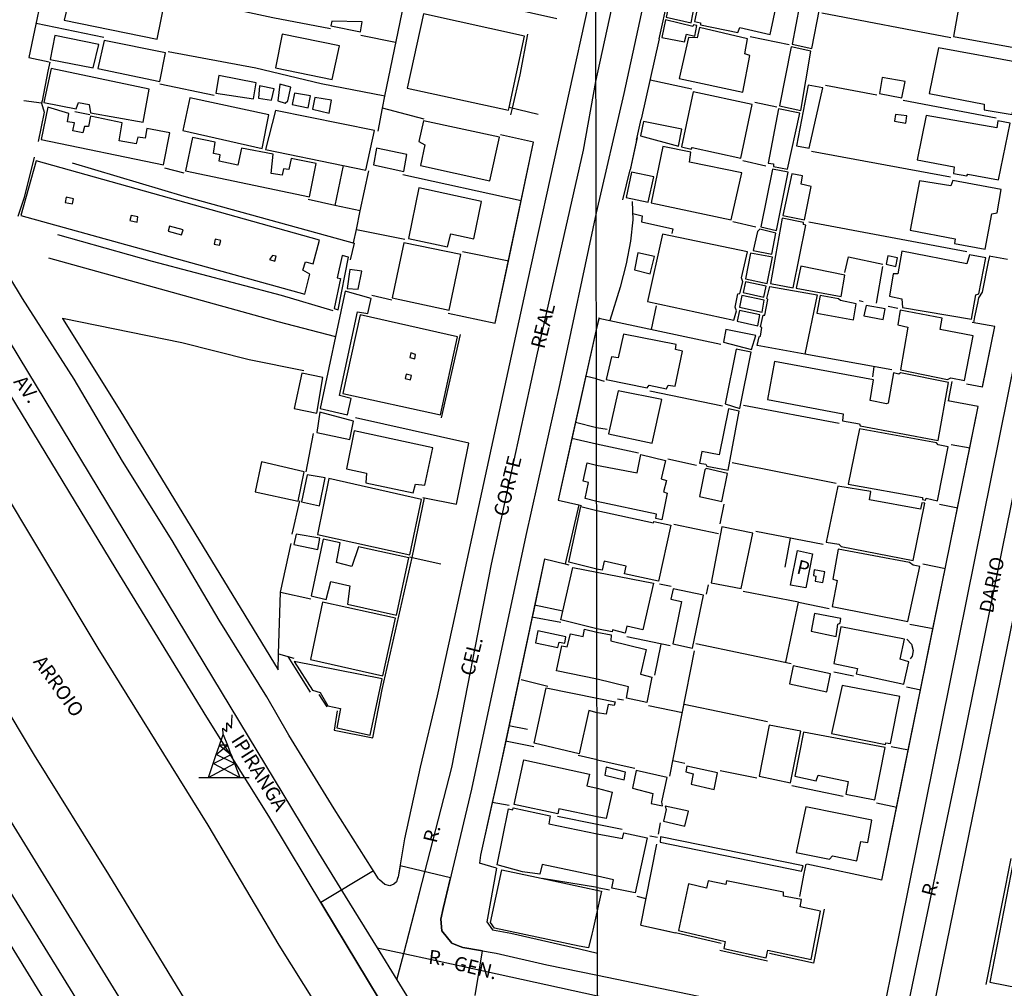
# Model space of a CAD drawing. Extents: x 180707 to 183128, y 1674278 to 1677056.
# Drawn here: x 181091 to 181266, y 1674411 to 1674584 of the extents above; entities that cross this region are included whole.
import ezdxf

# ---------------------------------------------------------------- set-up
doc = ezdxf.new("R2010")
doc.units = 0
doc.header["$MEASUREMENT"] = 0
doc.layers.get('0').update_dxf_attribs({"linetype": 'CONTINUOUS'})
for name, color, linetype in [('IMAGEM', 7, 'CONTINUOUS'), ('V-CANAL', 4, 'CONTINUOUS'), ('V-CANTEIRO', 6, 'CONTINUOUS'), ('V-CRUZAMENTO', 1, 'CONTINUOUS'), ('V-EDIFICACAO', 2, 'CONTINUOUS'), ('V-EIXO_DE_LOGRADOURO', 3, 'CONTINUOUS'), ('V-LOTE', 231, 'CONTINUOUS'), ('V-NOME_DOS_LOGRADOUROS', 2, 'CONTINUOUS'), ('V-QUADRA', 6, 'CONTINUOUS'), ('V-TESTADA', 3, 'CONTINUOUS'), ('V-TORRE_ALTA_TENSAO', 7, 'CONTINUOUS'), ('X-LIMITE_1000', 7, 'CONTINUOUS')]:
    doc.layers.add(name, color=color, linetype=linetype)
picture_1 = doc.add_image_def('image1.jpg', size_in_pixel=(4028, 4628))

# ---------------------------------------------------------------- blocks, each defined once
blk = doc.blocks.new('304')
at = {"color": 0, "linetype": 'ByBlock', "lineweight": -2}
for p, q in [((2.86, 5.43), (2.99, 7.82)), ((1.36, 4.33), (1.3, 5.43)), ((1.3, 5.43), (2.01, 4.81)), ((2.01, 4.81), (2.02, 6.4)), ((2.02, 6.4), (2.86, 5.43)), ((0.69, 2.4), (1.36, 4.33)), ((1.36, 4.33), (2.11, 2.39)), ((0.13, 0.75), (0.69, 2.4)), ((0.13, 0.75), (2.11, 2.39)), ((2.11, 2.39), (0.69, 2.4)), ((0.69, 2.4), (2.75, 0.75)), ((2.11, 2.39), (2.75, 0.75)), ((-0.41, -0.85), (0.13, 0.75)), ((-0.37, -0.87), (2.76, 0.72)), ((3.38, -0.88), (0.13, 0.75)), ((2.75, 0.75), (2.76, 0.72)), ((2.76, 0.72), (3.38, -0.88)), ((-1.28, -3.38), (-0.41, -0.85)), ((-1.28, -3.38), (3.38, -0.88)), ((-0.41, -0.85), (-0.37, -0.87)), ((-0.37, -0.87), (4.35, -3.38)), ((3.38, -0.88), (4.35, -3.38)), ((-2.99, -3.38), (-1.28, -3.38)), ((-1.28, -3.38), (4.35, -3.38)), ((4.35, -3.38), (6, -3.38))]:
    blk.add_line(p, q, dxfattribs=at)

msp = doc.modelspace()

# ---------------------------------------------------------------- linework, layer by layer
at = {"layer": 'V-CANAL'}
for points in [[(181063.73, 1674539.57), (181064.24, 1674538.53), (181066.3, 1674535), (181085.58, 1674503.58), (181104.47, 1674472.08), (181124.05, 1674440.5), (181136.75, 1674419.12), (181143.33, 1674408.62), (181168.09, 1674367.66), (181180.71, 1674347.37), (181190.98, 1674329.93)], [(181174.56, 1674319.92), (181174.41, 1674320.14), (181168.75, 1674329.08), (181162.95, 1674338.95), (181106.43, 1674431.72), (181093.15, 1674452.99), (181073.87, 1674485.18), (181046.87, 1674529.61)]]:
    msp.add_lwpolyline(points, dxfattribs=at)
at = {"layer": 'V-CANTEIRO'}
for points in [[(181156.53, 1674406.32), (181144.74, 1674425.87), (181134.94, 1674442.12), (181123.91, 1674459.78), (181107.71, 1674486.21), (181071.91, 1674545.17)], [(181085.79, 1674446.19), (181132.16, 1674370.99)]]:
    msp.add_lwpolyline(points, dxfattribs=at)
at = {"layer": 'V-CRUZAMENTO', "linetype": 'Continuous'}
msp.add_lwpolyline([(181171.72, 1674410.13), (181173.07, 1674418.11), (181169.53, 1674418.71), (181168.59, 1674419.09), (181167.59, 1674419.49), (181165.79, 1674421.66), (181165.61, 1674423.78), (181166.06, 1674425.67), (181167.35, 1674431.15), (181158.35, 1674433.27), (181158.02, 1674431.3), (181157.91, 1674430.99), (181157.7, 1674430.42), (181157.24, 1674430.01), (181156.55, 1674429.73), (181155.63, 1674429.92), (181154.66, 1674430.75), (181154.53, 1674430.96), (181153.61, 1674432.4), (181144.22, 1674426.73), (181144.74, 1674425.87), (181156.53, 1674406.32)], dxfattribs=at)
at = {"layer": 'V-EDIFICACAO'}
for points in [[(181212.76, 1674592.78), (181210.88, 1674583.86), (181211.95, 1674583.65), (181211.95, 1674583.31), (181218.56, 1674581.9), (181218.94, 1674582.79), (181224.37, 1674581.56), (181226.12, 1674590.01), (181212.76, 1674592.78)], [(181099.39, 1674588.19), (181098.47, 1674584.1), (181115.05, 1674580.73), (181116.42, 1674587.42), (181099.99, 1674590.83)], [(181261.33, 1674590.01), (181261.16, 1674589.32), (181258.55, 1674589.67), (181257.02, 1674581.21), (181269.74, 1674578.91), (181271.7, 1674588.6), (181265.6, 1674589.79), (181265.47, 1674589.28), (181261.33, 1674590.01)], [(181206.44, 1674587.66), (181205.8, 1674584.63), (181210.28, 1674583.65), (181210.88, 1674586.76), (181206.44, 1674587.66)], [(181229.57, 1674586.72), (181228.29, 1674579.85), (181231.75, 1674579.08), (181233.16, 1674586.08), (181229.57, 1674586.72)], [(181177.82, 1674568.57), (181180.56, 1674581.28), (181162.51, 1674585.24), (181159.62, 1674571.96), (181177.71, 1674568.04)], [(181146.16, 1674583.95), (181146.01, 1674583.13), (181151.3, 1674582.06), (181151.6, 1674583.84), (181146.16, 1674583.95)], [(181205.67, 1674584.16), (181205.03, 1674581.04), (181209.09, 1674580.23), (181209.43, 1674581.6), (181210.92, 1674581.26), (181211.3, 1674583.18), (181210.66, 1674583.31), (181210.54, 1674583.01), (181205.67, 1674584.16)], [(181096.77, 1674581.39), (181095.96, 1674577.1), (181103.62, 1674575.62), (181104.65, 1674579.8), (181096.77, 1674581.39)], [(181137.35, 1674581.65), (181136.17, 1674575.62), (181146.23, 1674573.55), (181147.53, 1674579.55), (181137.35, 1674581.65)], [(181211.77, 1674582.84), (181211.35, 1674580.96), (181209.81, 1674581), (181208.15, 1674573.7), (181219.5, 1674571.27), (181220.74, 1674577.8), (181219.84, 1674578.1), (181220.31, 1674580.79), (181211.77, 1674582.84)], [(181105.61, 1674580.51), (181104.47, 1674575.51), (181115.49, 1674573.15), (181116.53, 1674578.29), (181105.61, 1674580.51)], [(181228.08, 1674579.34), (181225.99, 1674568.84), (181229.79, 1674568.03), (181231.62, 1674578.61), (181228.08, 1674579.34)], [(181254.37, 1674579.21), (181252.71, 1674571.01), (181262.52, 1674569.14), (181262.52, 1674568.15), (181267.52, 1674567.3), (181269.27, 1674576.43), (181254.37, 1674579.21)], [(181096.14, 1674575.48), (181094.85, 1674569.41), (181100.58, 1674568.3), (181100.99, 1674569.41), (181102.91, 1674569.08), (181103.13, 1674567.6), (181112.53, 1674565.93), (181113.64, 1674571.81), (181096.14, 1674575.48)], [(181126.03, 1674574.25), (181125.48, 1674571.07), (181132.21, 1674570.07), (181132.69, 1674572.92), (181126.03, 1674574.25)], [(181136.91, 1674572.7), (181136.54, 1674569.74), (181137.84, 1674569.3), (181138.35, 1674569.74), (181138.87, 1674572.18), (181136.91, 1674572.7)], [(181231.15, 1674572.51), (181229.06, 1674561.71), (181231.32, 1674561.28), (181233.76, 1674572.04), (181231.15, 1674572.51)], [(181244.34, 1674573.92), (181243.87, 1674571.01), (181247.8, 1674570.29), (181248.44, 1674573.15), (181244.34, 1674573.92)], [(181133.29, 1674572.41), (181133.14, 1674570.22), (181135.43, 1674569.82), (181135.91, 1674571.89), (181133.29, 1674572.41)], [(181139.54, 1674571.07), (181139.09, 1674569.08), (181141.98, 1674568.48), (181142.39, 1674570.63), (181139.54, 1674571.07)], [(181210.62, 1674571.36), (181208.53, 1674561.5), (181210.24, 1674561.11), (181210.41, 1674561.41), (181219.12, 1674559.53), (181221.16, 1674569.09), (181210.62, 1674571.36)], [(181120.86, 1674570.26), (181119.6, 1674564.41), (181133.77, 1674561.23), (181134.95, 1674567.26), (181120.86, 1674570.26)], [(181143.13, 1674570.3), (181142.72, 1674568.22), (181145.71, 1674567.52), (181146.12, 1674569.82), (181143.13, 1674570.3)], [(181103.13, 1674567), (181102.8, 1674565.15), (181102.06, 1674565.15), (181101.8, 1674564.01), (181100.03, 1674564.38), (181100.29, 1674565.82), (181099.07, 1674566.01), (181099.29, 1674567.45), (181095.55, 1674568.59), (181094.37, 1674562.82), (181116.19, 1674558.31), (181117.3, 1674564.01), (181113.23, 1674564.82), (181112.9, 1674563.08), (181111.57, 1674563.23), (181111.31, 1674562.05), (181108.28, 1674562.6), (181108.83, 1674565.78), (181103.13, 1674567)], [(181148.2, 1674558.19), (181152.26, 1674557.35), (181153.78, 1674564.41), (181136.13, 1674568), (181134.36, 1674561.05)], [(181225.86, 1674568.33), (181223.98, 1674558.64), (181224.92, 1674558.47), (181224.92, 1674558), (181227.44, 1674557.57), (181229.66, 1674567.56), (181225.86, 1674568.33)], [(181246.69, 1674567.3), (181246.52, 1674566.11), (181248.52, 1674565.76), (181248.74, 1674567.04), (181246.69, 1674567.3)], [(181162.51, 1674566.15), (181161.7, 1674562.49), (181162.77, 1674561.86), (181161.99, 1674558.2), (181174.39, 1674555.46), (181176.09, 1674563.23), (181162.51, 1674566.15)], [(181201.74, 1674566.02), (181201.23, 1674563.46), (181208.02, 1674561.67), (181208.62, 1674564.65), (181201.74, 1674566.02)], [(181252.15, 1674567.13), (181250.53, 1674559.23), (181257.14, 1674557.95), (181257.02, 1674556.76), (181259.41, 1674556.33), (181259.58, 1674556.67), (181265.08, 1674555.65), (181267.13, 1674565.72), (181264.95, 1674566.15), (181264.74, 1674564.91), (181252.15, 1674567.13)], [(181130.07, 1674561.31), (181129.4, 1674558.24), (181126.11, 1674558.94), (181126.26, 1674560.12), (181125.07, 1674560.35), (181125.37, 1674562.38), (181121.37, 1674563.19), (181120.12, 1674557.27), (181142.2, 1674552.58), (181143.38, 1674558.53), (181138.95, 1674559.46), (181138.5, 1674557.46), (181137.54, 1674557.61), (181137.32, 1674556.5), (181135.36, 1674556.79), (181135.73, 1674560.2), (181130.07, 1674561.31)], [(181154.15, 1674561.27), (181153.59, 1674558.31), (181159, 1674557.13), (181159.55, 1674560.16), (181154.15, 1674561.27)], [(181205.2, 1674561.58), (181203.11, 1674551.51), (181217.37, 1674548.52), (181219.29, 1674556.89), (181209.94, 1674558.81), (181210.2, 1674560.6), (181205.2, 1674561.58)], [(181093.48, 1674559.01), (181090.74, 1674549.25), (181141.35, 1674535.23), (181142.24, 1674538.81), (181141.02, 1674539.52), (181141.5, 1674541), (181142.87, 1674540.66), (181144.01, 1674544.88), (181093.48, 1674559.01)], [(181199.65, 1674557.01), (181198.67, 1674552.49), (181202.6, 1674551.64), (181203.58, 1674556.16), (181199.65, 1674557.01)], [(181224.75, 1674557.53), (181222.66, 1674547.28), (181225.47, 1674546.6), (181227.57, 1674557.01), (181224.75, 1674557.53)], [(181228.21, 1674556.72), (181226.63, 1674549.29), (181230.47, 1674548.48), (181231.66, 1674554.45), (181229.87, 1674554.84), (181230.13, 1674556.33), (181228.21, 1674556.72)], [(181250.96, 1674555.44), (181249.29, 1674546.64), (181257.36, 1674545.11), (181257.23, 1674544.3), (181262.69, 1674543.27), (181263.85, 1674549.59), (181264.83, 1674549.76), (181265.55, 1674553.9), (181256.93, 1674555.52), (181256.59, 1674554.58), (181250.96, 1674555.44)], [(181161.73, 1674554.2), (181159.88, 1674545.18), (181166.84, 1674543.66), (181167.43, 1674546.03), (181171.5, 1674545.14), (181172.87, 1674551.76), (181161.73, 1674554.2)], [(181098.84, 1674552.54), (181098.66, 1674551.58), (181099.92, 1674551.36), (181100.1, 1674552.24), (181098.84, 1674552.54)], [(181110.42, 1674549.28), (181110.16, 1674548.4), (181111.46, 1674548.06), (181111.61, 1674549.03), (181110.42, 1674549.28)], [(181226.46, 1674548.82), (181224.41, 1674537.17), (181228.46, 1674536.4), (181230.72, 1674547.58), (181230.3, 1674547.67), (181230.3, 1674548.01), (181226.46, 1674548.82)], [(181117.27, 1674547.4), (181117.01, 1674546.51), (181119.41, 1674545.84), (181119.67, 1674546.73), (181117.27, 1674547.4)], [(181222.53, 1674546.81), (181222.06, 1674546.43), (181221.33, 1674543.06), (181224.62, 1674542.38), (181225.35, 1674546.13), (181222.53, 1674546.81)], [(181125.37, 1674545.07), (181125.18, 1674544.18), (181126.15, 1674543.96), (181126.37, 1674544.84), (181125.37, 1674545.07)], [(181159, 1674544.4), (181156.92, 1674534.6), (181167.1, 1674532.38), (181169.17, 1674542.33), (181159, 1674544.4)], [(181205.16, 1674545.92), (181202.47, 1674533.92), (181217.88, 1674530.6), (181218.35, 1674532.26), (181218.09, 1674532.9), (181218.6, 1674535.33), (181218.94, 1674535.38), (181219.46, 1674537.47), (181219.24, 1674538.15), (181220.31, 1674542.8), (181205.16, 1674545.92)], [(181200.76, 1674542.59), (181200.17, 1674539.6), (181202.94, 1674538.88), (181203.71, 1674541.95), (181200.76, 1674542.59)], [(181247.84, 1674542.89), (181247.11, 1674538.88), (181246.3, 1674538.88), (181245.62, 1674534.86), (181247.84, 1674534.39), (181247.93, 1674532.86), (181260.22, 1674530.81), (181261.03, 1674535.12), (181261.58, 1674535.29), (181262.82, 1674541.73), (181259.88, 1674542.29), (181259.41, 1674540.67), (181247.84, 1674542.89)], [(181135.58, 1674542.14), (181135.06, 1674541.4), (181136.02, 1674541.15), (181136.24, 1674542), (181135.58, 1674542.14)], [(181148.02, 1674542.15), (181147.15, 1674538.18), (181147.75, 1674538.05), (181146.6, 1674532.68), (181147.29, 1674532.46), (181149.13, 1674541.82), (181148.02, 1674542.15)], [(181220.82, 1674542.55), (181219.97, 1674537.98), (181223.81, 1674537.17), (181224.75, 1674541.82), (181220.82, 1674542.55)], [(181245.32, 1674542.08), (181245.02, 1674540.58), (181246.77, 1674540.2), (181247.03, 1674541.73), (181245.32, 1674542.08)], [(181149.41, 1674539.67), (181148.93, 1674536.26), (181150.86, 1674536.11), (181151.52, 1674539.37), (181149.41, 1674539.67)], [(181229.79, 1674540.24), (181228.97, 1674536.31), (181237, 1674534.82), (181237.64, 1674538.66), (181229.79, 1674540.24)], [(181219.97, 1674537.47), (181219.54, 1674535.55), (181223.21, 1674534.69), (181223.64, 1674536.7), (181219.97, 1674537.47)], [(181144.12, 1674514.88), (181149.01, 1674513.7), (181149.64, 1674516.62), (181147.56, 1674517.14), (181150.78, 1674532.08), (181152.63, 1674531.79), (181153.19, 1674534.49), (181148.56, 1674535.78), (181144.12, 1674514.88)], [(181222.04, 1674526.07), (181222.38, 1674527.66), (181222.6, 1674527.73), (181222.89, 1674529.29), (181222.62, 1674529.44), (181223.09, 1674531.48), (181223.42, 1674531.52), (181223.96, 1674534.32), (181223.75, 1674534.47), (181224.26, 1674536.61), (181232.74, 1674535.11), (181230.5, 1674524.52)], [(181219.29, 1674535.03), (181218.86, 1674532.9), (181222.91, 1674532.05), (181223.3, 1674534.18), (181219.29, 1674535.03)], [(181236.87, 1674534.1), (181236.53, 1674534.44), (181233.29, 1674535.03), (181232.65, 1674531.88), (181239.18, 1674530.64), (181239.69, 1674533.54), (181236.87, 1674534.1)], [(181218.86, 1674532.35), (181218.48, 1674530.42), (181222.15, 1674529.61), (181222.53, 1674531.58), (181218.86, 1674532.35)], [(181241.44, 1674533.24), (181241.05, 1674531.36), (181244.51, 1674530.72), (181244.85, 1674532.6), (181241.44, 1674533.24)], [(181247.54, 1674532.39), (181247.11, 1674529.78), (181248.91, 1674529.36), (181247.58, 1674521.72), (181255.99, 1674520.05), (181256.59, 1674520.35), (181259.02, 1674519.84), (181260.52, 1674527.82), (181254.67, 1674528.93), (181255.01, 1674530.98), (181247.54, 1674532.39)], [(181151.26, 1674531.53), (181148.16, 1674517.51), (181165.58, 1674513.7), (181168.61, 1674527.64), (181151.26, 1674531.53)], [(181216.47, 1674528.97), (181216.04, 1674526.71), (181221.04, 1674525.35), (181221.8, 1674527.86), (181216.47, 1674528.97)], [(181198.2, 1674528.12), (181197.22, 1674523.89), (181196.07, 1674524.07), (181195.13, 1674520.01), (181202.43, 1674518.52), (181202.77, 1674519.03), (181205.88, 1674518.35), (181206.18, 1674519.03), (181207.38, 1674518.82), (181208.74, 1674525.09), (181207.46, 1674525.39), (181207.59, 1674526.24), (181198.2, 1674528.12)], [(181216.3, 1674515.7), (181218.94, 1674514.85), (181220.95, 1674524.88), (181218.3, 1674525.43), (181216.3, 1674515.7)], [(181160.28, 1674524.76), (181160.08, 1674523.93), (181160.98, 1674523.69), (181161.13, 1674524.48), (181160.28, 1674524.76)], [(181225.13, 1674523.25), (181223.9, 1674516.43), (181237.38, 1674513.91), (181237.25, 1674512.67), (181240.29, 1674512.11), (181240.41, 1674511.73), (181254.28, 1674509.17), (181256.16, 1674519.5), (181247.58, 1674521.21), (181247.28, 1674520.99), (181246.35, 1674521.21), (181245.36, 1674515.83), (181245.07, 1674515.66), (181242.16, 1674516.3), (181242.8, 1674519.97), (181225.13, 1674523.25)], [(181140.83, 1674521.17), (181139.5, 1674514.88), (181143.5, 1674513.99), (181144.61, 1674520.39), (181140.83, 1674521.17)], [(181159.47, 1674520.96), (181159.27, 1674520.19), (181160.24, 1674519.94), (181160.4, 1674520.73), (181159.47, 1674520.96)], [(181197.22, 1674518), (181195.51, 1674510.32), (181203.28, 1674508.66), (181205.03, 1674516.43), (181197.22, 1674518)], [(181215.27, 1674506.57), (181212.16, 1674507.16), (181211.73, 1674505.11), (181212.88, 1674504.9), (181213.05, 1674504.56), (181216.85, 1674503.88), (181218.82, 1674514.38), (181216.94, 1674514.8), (181215.27, 1674506.57)], [(181144.05, 1674514.18), (181143.53, 1674510.59), (181149.38, 1674509.33), (181150.04, 1674512.62), (181144.05, 1674514.18)], [(181240.29, 1674511.22), (181238.28, 1674501.36), (181251.53, 1674498.97), (181251.51, 1674498.6), (181252.05, 1674498.51), (181252.16, 1674498.84), (181254.2, 1674498.41), (181256.08, 1674508.02), (181254.28, 1674508.36), (181254.03, 1674508.7), (181240.29, 1674511.22)], [(181150.19, 1674510.88), (181148.79, 1674504.08), (181152.34, 1674503.3), (181152.23, 1674501.6), (181160.7, 1674499.79), (181161.1, 1674501.34), (181162.77, 1674501.19), (181164.21, 1674507.81), (181150.19, 1674510.88)], [(181193.4, 1674504.72), (181200.64, 1674503.38), (181201.28, 1674506.63), (181205.69, 1674505.56), (181204.94, 1674502.3), (181205.84, 1674502.01), (181205.34, 1674499.99), (181205.99, 1674499.75), (181205.03, 1674494.98), (181203.95, 1674495.22), (181204.06, 1674496.01), (181193.42, 1674498.24), (181191.36, 1674498.82), (181191.94, 1674501.64), (181191.02, 1674501.89), (181191.71, 1674505.15)], [(181133.62, 1674505.34), (181132.51, 1674499.97), (181140.17, 1674498.34), (181141.28, 1674503.56), (181133.62, 1674505.34)], [(181212.93, 1674504.13), (181212.67, 1674503.92), (181211.77, 1674499.14), (181215.74, 1674498.29), (181216.73, 1674503.28), (181212.93, 1674504.13)], [(181141.79, 1674503.04), (181140.79, 1674498.23), (181143.98, 1674497.49), (181145.01, 1674502.49), (181141.79, 1674503.04)], [(181145.68, 1674502.38), (181143.61, 1674492.39), (181160.11, 1674488.76), (181162.18, 1674498.64), (181145.68, 1674502.38)], [(181242.04, 1674498.58), (181242.29, 1674500.04), (181236.44, 1674500.97), (181234.35, 1674491.03), (181236.61, 1674490.65), (181237, 1674490.26), (181249.85, 1674487.74), (181251.94, 1674497.94), (181251.38, 1674498.03), (181251.17, 1674496.92), (181242.04, 1674498.58)], [(181193.42, 1674496.68), (181203.52, 1674494.46), (181203.62, 1674494.72), (181206.61, 1674494.02), (181204.42, 1674484.05), (181198.36, 1674485.37), (181198.66, 1674486.73), (181194.77, 1674487.6), (181194.41, 1674485.99), (181193.44, 1674486.17), (181188.45, 1674487.43), (181190.57, 1674497.38)], [(181215.74, 1674493.72), (181213.82, 1674483.77), (181219.16, 1674482.75), (181221.25, 1674492.61), (181215.74, 1674493.72)], [(181139.8, 1674492.46), (181139.39, 1674490.61), (181143.68, 1674489.72), (181144.05, 1674491.72), (181139.8, 1674492.46)], [(181150.93, 1674490.2), (181149.78, 1674486.65), (181147.01, 1674487.39), (181147.68, 1674490.91), (181144.64, 1674491.54), (181142.5, 1674481.44), (181145.16, 1674480.77), (181146.01, 1674483.99), (181149.41, 1674483.21), (181148.97, 1674479.92), (181157.7, 1674478), (181159.92, 1674488.24), (181150.93, 1674490.2)], [(181229.22, 1674489.52), (181231.88, 1674488.95), (181230.69, 1674482.86), (181227.98, 1674483.32), (181229.22, 1674489.52)], [(181236.49, 1674489.75), (181235.5, 1674484.41), (181236.27, 1674484.16), (181235.38, 1674479.51), (181248.91, 1674476.86), (181251.04, 1674486.68), (181249.85, 1674486.89), (181249.21, 1674487.36), (181236.49, 1674489.75)], [(181187.39, 1674478.7), (181189.14, 1674486.48), (181193.44, 1674485.66), (181203.53, 1674483.72), (181201.65, 1674475.39), (181198.78, 1674476.03), (181198.49, 1674474.8), (181196.26, 1674475.35), (181196.15, 1674475), (181193.45, 1674475.53), (181187.05, 1674477.17)], [(181232.22, 1674486.08), (181232.09, 1674485.05), (181232.47, 1674484.97), (181232.35, 1674484.07), (181233.76, 1674483.82), (181234.1, 1674485.69), (181232.22, 1674486.08)], [(181207.08, 1674482.71), (181206.61, 1674480.87), (181208.53, 1674480.45), (181206.99, 1674472.89), (181210.49, 1674472.08), (181212.46, 1674481.55), (181207.08, 1674482.71)], [(181144.53, 1674480.29), (181142.39, 1674470.08), (181155.3, 1674467.19), (181157.52, 1674477.48), (181144.53, 1674480.29)], [(181232.26, 1674478.31), (181231.66, 1674475.15), (181236.1, 1674474.21), (181236.44, 1674476.39), (181236.83, 1674476.56), (181236.96, 1674477.37), (181232.26, 1674478.31)], [(181236.96, 1674475.92), (181235.72, 1674469.39), (181239.9, 1674468.45), (181239.69, 1674467.51), (181248.18, 1674465.68), (181249.08, 1674469.69), (181247.54, 1674470.12), (181248.27, 1674473.7), (181236.96, 1674475.92)], [(181182.89, 1674475.22), (181182.49, 1674473.04), (181186.48, 1674472.23), (181186.7, 1674473.19), (181187.74, 1674473), (181187.93, 1674474.11), (181182.89, 1674475.22)], [(181193.45, 1674474.97), (181196.02, 1674474.45), (181195.92, 1674473.43), (181202.23, 1674471.85), (181201.25, 1674467.45), (181203.27, 1674466.92), (181202.35, 1674462.38), (181198.75, 1674463.21), (181199.06, 1674465.21), (181193.47, 1674466.55), (181186.23, 1674468.04), (181187.19, 1674472.53), (181188.16, 1674472.32), (181188.72, 1674474.67), (181190.98, 1674474.21), (181191.27, 1674475.47)], [(181139.46, 1674469.71), (181142.72, 1674464.6), (181144.09, 1674464.2), (181145.49, 1674461.83), (181147.71, 1674461.35), (181147.05, 1674457.87), (181153.04, 1674456.58), (181155.19, 1674466.64), (181139.46, 1674469.71)], [(181228.46, 1674468.96), (181227.78, 1674465.72), (181234.44, 1674464.31), (181235.12, 1674467.51), (181228.46, 1674468.96)], [(181237.17, 1674465.42), (181235.29, 1674456.89), (181244.94, 1674454.92), (181244.98, 1674455.22), (181245.79, 1674455.09), (181247.46, 1674463.46), (181237.17, 1674465.42)], [(181193.48, 1674463.16), (181196.71, 1674462.55), (181196.54, 1674461.89), (181195.46, 1674462.07), (181195.13, 1674460.33), (181193.48, 1674460.59), (181192.01, 1674460.99), (181190.29, 1674453.26), (181182.29, 1674455.15), (181184.38, 1674465.04)], [(181224.15, 1674458.38), (181222.4, 1674449.25), (181227.99, 1674448.09), (181229.79, 1674457.27), (181224.15, 1674458.38)], [(181230.3, 1674457.14), (181228.76, 1674449.25), (181232.56, 1674448.43), (181232.9, 1674449.46), (181238.28, 1674448.31), (181237.85, 1674446.04), (181243.02, 1674445.06), (181244.85, 1674454.41), (181230.3, 1674457.14)], [(181193.5, 1674447.12), (181196.18, 1674446.4), (181195.1, 1674441.7), (181193.51, 1674441.99), (181186.67, 1674443.45), (181186.46, 1674442.55), (181178.69, 1674444.19), (181180.44, 1674452.21), (181192.13, 1674449.64), (181191.67, 1674447.57)], [(181195.13, 1674450.87), (181194.87, 1674449.42), (181198.29, 1674448.61), (181198.54, 1674450.01), (181195.13, 1674450.87)], [(181200.46, 1674450.27), (181199.78, 1674447.11), (181203.41, 1674446.17), (181203.15, 1674444.42), (181205.12, 1674444), (181205.03, 1674444.68), (181205.97, 1674449.03), (181200.46, 1674450.27)], [(181209.51, 1674451.08), (181209.3, 1674450.06), (181210.62, 1674449.71), (181210.24, 1674447.84), (181214.34, 1674446.9), (181214.93, 1674449.89), (181209.51, 1674451.08)], [(181183.3, 1674431.77), (181180.19, 1674432.21), (181175.68, 1674433.47), (181177.66, 1674443.45), (181178.44, 1674443.27), (181178.53, 1674443.59), (181185.11, 1674442.17), (181184.91, 1674440.74), (181193.52, 1674438.98), (181198.01, 1674438.13), (181198.25, 1674439.14), (181202.44, 1674438.26), (181200.25, 1674428.48), (181196.14, 1674429.29), (181196.41, 1674430.78), (181193.53, 1674431.43), (181183.72, 1674433.49)], [(181205.63, 1674443.91), (181205.8, 1674443.31), (181205.33, 1674441.22), (181209.13, 1674440.33), (181209.77, 1674443.01), (181205.63, 1674443.91)], [(181230.68, 1674443.78), (181228.97, 1674435.63), (181234.95, 1674434.44), (181235.46, 1674435.03), (181239.82, 1674434.14), (181240.5, 1674437.64), (181241.78, 1674437.42), (181242.5, 1674441.39), (181230.68, 1674443.78)], [(181204.82, 1674438.45), (181204.73, 1674437.47), (181229.96, 1674432.34), (181230.26, 1674433.28), (181204.82, 1674438.45)], [(181267.69, 1674433.92), (181263.5, 1674412.54), (181271.4, 1674410.96), (181271.74, 1674412.45), (181295.26, 1674407.76), (181298.97, 1674425.94), (181274.98, 1674430.76), (181275.33, 1674432.51), (181267.69, 1674433.92)], [(181190.28, 1674418.97), (181175.21, 1674422.16), (181174.5, 1674423.19), (181176.52, 1674432.55), (181182.69, 1674431.24), (181194.28, 1674428.78), (181192.72, 1674421.79), (181192.55, 1674421.1), (181191.94, 1674418.62)], [(181216.55, 1674430.59), (181216.43, 1674429.95), (181213.27, 1674430.59), (181213.01, 1674429.27), (181209.81, 1674430.04), (181207.98, 1674421.76), (181216.34, 1674419.8), (181216.09, 1674418.52), (181223.64, 1674416.89), (181223.94, 1674418.26), (181231.66, 1674416.55), (181233.33, 1674425.17), (181229.7, 1674425.94), (181229.91, 1674427.26), (181226.71, 1674427.86), (181226.71, 1674428.55), (181216.55, 1674430.59)]]:
    msp.add_lwpolyline(points, close=True, dxfattribs=at)
at = {"layer": 'V-EIXO_DE_LOGRADOURO'}
for points in [[(181157.79, 1674412.95), (181159, 1674417.63), (181161.8, 1674428.45), (181167.58, 1674450.79), (181174.63, 1674487.09), (181182.77, 1674524.18), (181191.07, 1674560.95), (181193.29, 1674573.19), (181206.48, 1674633.58), (181208.41, 1674642.44), (181210.19, 1674650.57), (181250.24, 1674833.89), (181254.69, 1674854.59), (181256.24, 1674861.83), (181258.03, 1674870.14), (181275.65, 1674952.2), (181298.28, 1675056.03)], [(181285.03, 1674584.47), (181283.42, 1674577.1), (181283.22, 1674576.21), (181258.06, 1674452.14), (181248.56, 1674406.62), (181246.91, 1674398.7), (181245.45, 1674391.7), (181245.39, 1674391.39), (181237.96, 1674354.62), (181234.95, 1674339.71), (181234.38, 1674337.04), (181226.75, 1674301.46)], [(181076.03, 1674547.59), (181143.8, 1674435.6), (181148.58, 1674427.87), (181154.27, 1674418.66), (181157.79, 1674412.95), (181163.15, 1674404.28), (181175.12, 1674384.9), (181193.66, 1674356.37), (181197.17, 1674350.55), (181208.38, 1674331.94), (181226.75, 1674301.46), (181233.11, 1674290.9), (181239.32, 1674280.59), (181239.95, 1674279.54)], [(181181.38, 1674279.45), (181180.76, 1674280.49), (181168.81, 1674300.29), (181165.98, 1674304.99), (181161.61, 1674312.24), (181156.16, 1674321.28), (181130.64, 1674361.03), (181079.76, 1674443.33)], [(181154.27, 1674418.66), (181159, 1674417.63), (181168.9, 1674415.47), (181193.57, 1674410.1), (181239.74, 1674400.23), (181246.91, 1674398.7)]]:
    msp.add_lwpolyline(points, dxfattribs=at)
at = {"layer": 'V-LOTE'}
for points in [[(181095.41, 1674593.12), (181092.14, 1674577.47)], [(181095.41, 1674593.12), (181115.44, 1674589.01), (181135.68, 1674584.57), (181145.93, 1674582.62)], [(181155.63, 1674570.58), (181159.75, 1674590.45), (181186.32, 1674584.39)], [(181233.57, 1674585.41), (181256.57, 1674581.01)], [(181093.46, 1674583.56), (181105.53, 1674581.07)], [(181157.55, 1674580.11), (181151.35, 1674581.39)], [(181204.53, 1674580.78), (181201.36, 1674566.47)], [(181227.76, 1674579.73), (181220.79, 1674581.17)], [(181155.63, 1674570.58), (181144.28, 1674572.77), (181132.62, 1674575.53), (181116.99, 1674578.49)], [(181092.14, 1674577.47), (181095.78, 1674576.66)], [(181115.51, 1674572.77), (181125.22, 1674570.75)], [(181202.93, 1674573.5), (181210.4, 1674571.9)], [(181243.37, 1674570.72), (181234.24, 1674572.46)], [(181094.43, 1674569.3), (181091.25, 1674569.75)], [(181094.55, 1674569.28), (181094.43, 1674569.3)], [(181155.21, 1674568.41), (181155.63, 1674570.58)], [(181221.62, 1674569.48), (181225.54, 1674568.68)], [(181264.67, 1674566.66), (181248.07, 1674569.8)], [(181100.38, 1674567.84), (181103.05, 1674567.31)], [(181154.42, 1674564.31), (181155.21, 1674568.41)], [(181162.65, 1674566.44), (181155.21, 1674568.41)], [(181183, 1674567.28), (181177.82, 1674568.57)], [(181175.34, 1674530.06), (181182.16, 1674562.38)], [(181182.15, 1674562.33), (181176.25, 1674563.64)], [(181200.62, 1674563.17), (181199.36, 1674557.41)], [(181231.74, 1674560.73), (181256.5, 1674556.15)], [(181099.91, 1674558.7), (181119.81, 1674552.71), (181150.15, 1674544.35), (181149.48, 1674541.39)], [(181219.45, 1674559.06), (181223.55, 1674558.14)], [(181116.33, 1674557.75), (181119.77, 1674556.87)], [(181148.2, 1674558.19), (181146.7, 1674551.08)], [(181151.26, 1674550.09), (181152.78, 1674557.22)], [(181179.95, 1674551.91), (181158.86, 1674556.56)], [(181146.7, 1674551.08), (181141.96, 1674552.11)], [(181199.76, 1674551.75), (181199.86, 1674548.52), (181199.43, 1674544.69), (181198.67, 1674540.66), (181197.63, 1674536.5), (181195.73, 1674530.52)], [(181151.26, 1674550.09), (181146.7, 1674551.08)], [(181150.56, 1674546.79), (181151.26, 1674550.09)], [(181199.83, 1674549.61), (181201.55, 1674549.19), (181201.4, 1674548.13), (181206.98, 1674546.9), (181206.84, 1674546.06)], [(181221.78, 1674547.21), (181217.68, 1674548.15)], [(181259.43, 1674542.82), (181231.26, 1674548.11)], [(181150.04, 1674544.38), (181150.56, 1674546.79)], [(181150.56, 1674546.79), (181159.19, 1674545.04)], [(181146.44, 1674532.29), (181137.21, 1674534.99), (181114.24, 1674541.05), (181097.33, 1674545.83)], [(181177.72, 1674541.12), (181169.5, 1674542.8)], [(181095.69, 1674541.75), (181136.56, 1674530.37), (181146.84, 1674527.71)], [(181237.68, 1674539.09), (181238.3, 1674541.88), (181244.42, 1674540.58)], [(181266.64, 1674541.45), (181263.37, 1674542.03)], [(181244.37, 1674540.15), (181243.22, 1674533.62)], [(181153.33, 1674535.07), (181156.91, 1674534.26)], [(181240.94, 1674533.86), (181240.19, 1674534.04)], [(181203.16, 1674528.97), (181204.08, 1674533.17)], [(181245.4, 1674533.12), (181247.1, 1674532.76)], [(181098.14, 1674530.97), (181098.18, 1674530.9)], [(181141.2, 1674521.54), (181131.43, 1674523.56), (181119.44, 1674526.59), (181098.18, 1674530.9)], [(181098.18, 1674530.9), (181108.39, 1674514.58), (181136.59, 1674468.26)], [(181166.94, 1674531.84), (181175.34, 1674530.06)], [(181193.83, 1674531), (181193.36, 1674529.16)], [(181193.82, 1674530.97), (181215.57, 1674526.33)], [(181193.36, 1674529.16), (181186.52, 1674498.5)], [(181264.39, 1674529.47), (181260.36, 1674530.18)], [(181262.2, 1674518.68), (181264.39, 1674529.49)], [(181246.07, 1674521.73), (181230.51, 1674524.52)], [(181242.83, 1674522.28), (181242.58, 1674520.5)], [(181193.38, 1674520.14), (181191.62, 1674520.57)], [(181193.38, 1674520.14), (181194.72, 1674519.75)], [(181202.9, 1674518.03), (181215.86, 1674515.33)], [(181259.37, 1674519.27), (181262.21, 1674518.72)], [(181219.58, 1674515.43), (181236.64, 1674512.23)], [(181244.23, 1674430.7), (181261.43, 1674515.19)], [(181261.43, 1674515.19), (181256.02, 1674516.19)], [(181170.62, 1674508.67), (181150.41, 1674513.18)], [(181193.39, 1674511.42), (181189.66, 1674512.38)], [(181195.27, 1674511.11), (181193.39, 1674511.42)], [(181142.87, 1674510.42), (181141.53, 1674503.55)], [(181188.98, 1674509.57), (181193.4, 1674508.52)], [(181168.39, 1674497.8), (181170.62, 1674508.67)], [(181193.4, 1674508.52), (181200.87, 1674506.94)], [(181256.65, 1674508.45), (181259.98, 1674507.85)], [(181206.08, 1674505.88), (181211.23, 1674504.77)], [(181217.56, 1674505.21), (181236.13, 1674501.51)], [(181162.41, 1674498.99), (181162.73, 1674498.93)], [(181162.73, 1674498.93), (181168.39, 1674497.8)], [(181139.12, 1674492.44), (181140.47, 1674498.37)], [(181186.52, 1674498.5), (181190.23, 1674497.67)], [(181190.23, 1674497.67), (181190.73, 1674497.56)], [(181215.44, 1674494.28), (181216.16, 1674497.81)], [(181257.82, 1674497.1), (181254.55, 1674497.71)], [(181207.14, 1674494.23), (181215.13, 1674492.57)], [(181233.81, 1674490.6), (181221.77, 1674492.92)], [(181227.93, 1674491.73), (181226.95, 1674486.57)], [(181137.02, 1674482.07), (181138.92, 1674490.75)], [(181160.02, 1674488.37), (181160.49, 1674488.27)], [(181160.49, 1674488.27), (181165.65, 1674487.15)], [(181184.12, 1674488.02), (181175.92, 1674449.55), (181172.68, 1674435.15), (181172.49, 1674433.73)], [(181184.12, 1674488.02), (181187.82, 1674487.13)], [(181187.82, 1674487.13), (181188.43, 1674486.98)], [(181255.6, 1674486.23), (181251.56, 1674487.06)], [(181204.61, 1674483.56), (181206.72, 1674483.18)], [(181213.27, 1674483.4), (181212.95, 1674481.74)], [(181136.68, 1674471.09), (181137.02, 1674482.07)], [(181137.02, 1674482.07), (181142.42, 1674480.92)], [(181229.39, 1674480.32), (181219.55, 1674482.23)], [(181187.4, 1674478.7), (181182.34, 1674479.79)], [(181227.13, 1674469.59), (181229.39, 1674480.32), (181234.87, 1674479.2)], [(181187, 1674476.67), (181181.86, 1674477.61)], [(181253.41, 1674475.53), (181249.26, 1674476.35)], [(181206.5, 1674472.5), (181198.8, 1674474.14)], [(181203.79, 1674467.3), (181204.92, 1674472.83)], [(181211.1, 1674472.91), (181228.11, 1674469.39)], [(181248.7, 1674473.68), (181249.56, 1674472.82), (181249.87, 1674471.69), (181249.66, 1674470.66), (181249.33, 1674470.2)], [(181136.59, 1674468.26), (181136.68, 1674471.09)], [(181136.68, 1674471.09), (181139.44, 1674470.29)], [(181206.44, 1674449.26), (181210.88, 1674471.6)], [(181235.67, 1674467.85), (181239.18, 1674467.18)], [(181179.94, 1674466.5), (181184.72, 1674465.32)], [(181251.19, 1674464.63), (181248.66, 1674465.16)], [(181197.15, 1674463.08), (181198.2, 1674462.86)], [(181208.71, 1674460.57), (181202.66, 1674461.82)], [(181223.9, 1674458.98), (181209, 1674462.03)], [(181177.75, 1674458.32), (181181.09, 1674457.65)], [(181182.18, 1674454.48), (181177.17, 1674455.54)], [(181249.03, 1674453.91), (181245.91, 1674454.48)], [(181193.49, 1674452.16), (181190.1, 1674452.97)], [(181193.49, 1674452.16), (181200.23, 1674450.69)], [(181207, 1674452.04), (181209.12, 1674451.6)], [(181215.45, 1674450.27), (181221.94, 1674448.95)], [(181228.23, 1674447.6), (181237.39, 1674445.68)], [(181177.78, 1674444.02), (181174.79, 1674444.59)], [(181246.95, 1674443.68), (181243.3, 1674444.45)], [(181193.51, 1674440.64), (181186.42, 1674442.09)], [(181204.43, 1674438.92), (181204.82, 1674440.96)], [(181197.94, 1674439.74), (181193.51, 1674440.64)], [(181202.89, 1674438.64), (181204.27, 1674438.4)], [(181201.29, 1674422.69), (181204.11, 1674437.15)], [(181175.56, 1674432.86), (181172.49, 1674433.73)], [(181244.24, 1674430.73), (181230.86, 1674433.55)], [(181193.53, 1674429.39), (181183.69, 1674431.03)], [(181230.37, 1674431.93), (181229.59, 1674427.81)], [(181193.53, 1674429.39), (181195.69, 1674428.97)], [(181200.55, 1674427.88), (181202.19, 1674427.47)], [(181201.29, 1674422.69), (181207.47, 1674421.33)]]:
    msp.add_lwpolyline(points, dxfattribs=at)
at = {"layer": 'V-QUADRA'}
for points in [[(181211.61, 1674632.56), (181198.25, 1674571.03), (181193.33, 1674549.77), (181186.86, 1674519.29), (181180.77, 1674492.17), (181171.09, 1674446.97), (181166.06, 1674425.67), (181165.61, 1674423.78), (181165.79, 1674421.66), (181167.59, 1674419.49), (181168.59, 1674419.09), (181169.53, 1674418.71), (181175.48, 1674417.7), (181184.52, 1674415.62), (181193.56, 1674413.77), (181240.56, 1674404)], [(181193.25, 1674593.05), (181180.99, 1674537.32), (181167.73, 1674476.03), (181164.97, 1674463.58), (181161.93, 1674450.85), (181159.17, 1674438.08), (181158.02, 1674431.3), (181157.91, 1674430.99), (181157.7, 1674430.42), (181157.24, 1674430.01), (181156.55, 1674429.73), (181155.63, 1674429.92), (181154.66, 1674430.75), (181154.53, 1674430.96), (181146.6, 1674443.43), (181138.5, 1674456.61), (181134.59, 1674463.43), (181126.11, 1674477.12), (181117.73, 1674491.32), (181108.89, 1674505.48), (181100.23, 1674520.06), (181091.06, 1674534.49), (181091.06, 1674534.49), (181082.12, 1674549.15)], [(181282.31, 1674549.21), (181253.02, 1674405.77), (181249.91, 1674390.53), (181247.66, 1674379.5), (181242.54, 1674353.66), (181241.56, 1674348.69), (181240.65, 1674343.31), (181240.67, 1674342.01), (181240.98, 1674340.98), (181241.36, 1674340.35), (181241.89, 1674339.78), (181243.11, 1674339.31), (181244.45, 1674339), (181276.12, 1674331.71)], [(181244.86, 1674408.63), (181246.24, 1674415.32), (181271.13, 1674538.9)], [(181082.52, 1674429.4), (181116.71, 1674373.84), (181137.23, 1674340), (181143.92, 1674329.44), (181156.23, 1674309.29), (181156.65, 1674308.6), (181156.47, 1674307.03), (181155.42, 1674305.7), (181155.27, 1674305.51), (181134.42, 1674292.56), (181129.34, 1674289.56), (181128.51, 1674289.38), (181127.73, 1674290.39), (181127.91, 1674291.87), (181129.89, 1674294.03), (181131.41, 1674295.41)]]:
    msp.add_lwpolyline(points, dxfattribs=at)
at = {"layer": 'V-TESTADA'}
for points in [[(181095.41, 1674593.12), (181092.14, 1674577.47)], [(181204.53, 1674580.78), (181206.17, 1674588.1)], [(181178.4, 1674568.43), (181179.76, 1674574.36), (181181.16, 1674581.6)], [(181204.53, 1674580.78), (181201.36, 1674566.47)], [(181095.88, 1674576.64), (181095.56, 1674575.03), (181094.51, 1674569.71), (181094.43, 1674569.3)], [(181094.43, 1674569.3), (181094.92, 1674567.71), (181093.8, 1674562.5)], [(181178.12, 1674567.23), (181178.4, 1674568.43)], [(181200.52, 1674562.7), (181201.36, 1674566.47)], [(181177.68, 1674541.13), (181182.15, 1674562.33)], [(181182.15, 1674562.33), (181182.16, 1674562.38)], [(181200.52, 1674562.7), (181199.36, 1674557.41)], [(181200.62, 1674563.17), (181200.52, 1674562.7)], [(181093.14, 1674559.69), (181091.3, 1674552.46), (181090.2, 1674549.12)], [(181198.08, 1674552.1), (181199.36, 1674557.41)], [(181199.76, 1674551.75), (181199.86, 1674548.52), (181199.43, 1674544.69), (181198.67, 1674540.66), (181197.63, 1674536.5)], [(181175.34, 1674530.06), (181177.68, 1674541.13)], [(181263.43, 1674542.02), (181263.24, 1674541.03), (181262.16, 1674535.61), (181261.49, 1674534.61)], [(181197.63, 1674536.5), (181195.74, 1674530.56)], [(181261.49, 1674534.61), (181261.29, 1674533.61), (181260.81, 1674531.18), (181260.6, 1674530.14)], [(181098.14, 1674530.97), (181098.18, 1674530.9)], [(181098.18, 1674530.9), (181108.39, 1674514.58), (181136.59, 1674468.26)], [(181193.82, 1674530.97), (181193.36, 1674529.16)], [(181193.83, 1674531), (181193.82, 1674530.97)], [(181195.74, 1674530.56), (181195.73, 1674530.52)], [(181193.36, 1674529.16), (181188.99, 1674509.57)], [(181262.21, 1674518.72), (181264.39, 1674529.47)], [(181264.39, 1674529.47), (181264.39, 1674529.49)], [(181165.77, 1674513.16), (181169.13, 1674528.04)], [(181256.76, 1674519.64), (181256.29, 1674517.19), (181256.09, 1674516.18)], [(181262.2, 1674518.68), (181262.21, 1674518.72)], [(181259.94, 1674507.86), (181261.43, 1674515.19)], [(181188.99, 1674509.57), (181186.52, 1674498.5)], [(181168.39, 1674497.8), (181170.62, 1674508.67)], [(181257.75, 1674497.11), (181259.94, 1674507.86)], [(181160.49, 1674488.27), (181162.73, 1674498.93)], [(181190.23, 1674497.67), (181187.82, 1674487.13)], [(181255.54, 1674486.24), (181257.75, 1674497.11)], [(181153.48, 1674456.1), (181155.16, 1674464.75), (181160.49, 1674488.27)], [(181184.12, 1674488.02), (181182.36, 1674479.78)], [(181253.36, 1674475.54), (181255.54, 1674486.24)], [(181182.36, 1674479.78), (181182, 1674478.09)], [(181182, 1674478.09), (181181.9, 1674477.6)], [(181181.9, 1674477.6), (181177.79, 1674458.31)], [(181251.14, 1674464.64), (181253.36, 1674475.54)], [(181138.37, 1674470.6), (181139.54, 1674468.71), (181142.31, 1674464.26)], [(181143.87, 1674463.83), (181145.27, 1674461.61)], [(181248.96, 1674453.92), (181251.14, 1674464.64)], [(181147.14, 1674460.92), (181146.59, 1674457.49), (181153.48, 1674456.1)], [(181177.79, 1674458.31), (181177.2, 1674455.53)], [(181177.2, 1674455.53), (181175.92, 1674449.55)], [(181246.88, 1674443.7), (181248.96, 1674453.92)], [(181175.92, 1674449.55), (181174.8, 1674444.59)], [(181174.8, 1674444.59), (181172.68, 1674435.15)], [(181244.24, 1674430.73), (181246.88, 1674443.7)], [(181172.68, 1674435.15), (181172.49, 1674433.73)], [(181267.27, 1674434.59), (181262.83, 1674412.1)], [(181175.56, 1674432.86), (181173.83, 1674423.31), (181174.84, 1674421.87), (181178.08, 1674421.29), (181190.33, 1674418.45)], [(181230.7, 1674433.59), (181230.36, 1674431.9)], [(181230.37, 1674431.93), (181229.59, 1674427.81)], [(181244.23, 1674430.7), (181244.24, 1674430.73)], [(181200.55, 1674427.88), (181202.19, 1674427.47)], [(181233.99, 1674425.57), (181232.08, 1674415.92), (181224.24, 1674417.61)], [(181201.29, 1674422.69), (181206.45, 1674421.55), (181207.47, 1674421.33)], [(181215.58, 1674419.44), (181208.45, 1674421.1), (181207.47, 1674421.33)], [(181190.33, 1674418.45), (181193.55, 1674417.71)], [(181223.88, 1674416.24), (181215.4, 1674418.15)]]:
    msp.add_lwpolyline(points, dxfattribs=at)
at = {"layer": 'X-LIMITE_1000', "linetype": 'Continuous'}
msp.add_line((181193.79, 1674279.47), (181189.07, 1677050.86), dxfattribs=at)

# ---------------------------------------------------------------- block references
at = {"layer": 'V-TORRE_ALTA_TENSAO'}
msp.add_blockref('304', (181125.45, 1674452.4), dxfattribs=at)

# ---------------------------------------------------------------- texts
at = {"layer": 'V-NOME_DOS_LOGRADOUROS'}
for s, rotation, p in [('REAL', 75.9638, (181184.05, 1674525.37)), ('AV.', 305.8684, (181089.32, 1674519.59)), ('CORTE', 75.9638, (181177.41, 1674495.43)), ('DARIO', 77.9468, (181264.05, 1674478.2)), ('P', 346.6864, (181228.92, 1674485.47)), ('CEL.', 75.9638, (181171.47, 1674466.99)), ('ARROIO', 305.8684, (181092.83, 1674469.66)), ('IPIRANGA', 302.3932, (181128.14, 1674455.68)), ('R.', 75.9638, (181164.85, 1674437.2)), ('R.', 75.198, (181253.69, 1674427.64)), ('R.', 353.047, (181163.31, 1674415.84)), ('GEN.', 346.1486, (181167.75, 1674414.83))]:
    msp.add_text(s, height=2.5, rotation=rotation, dxfattribs=at).set_placement(p)

# ---------------------------------------------------------------- referenced raster images: frames only (the image files are external)
at = {"layer": 'IMAGEM', "linetype": 'Continuous'}
image = msp.add_image(picture_1, insert=(180706.58, 1674278.07), size_in_units=(2417.62, 2777.75), dxfattribs=at)
image.dxf.flags = 7

doc.saveas('drawing.dxf')
